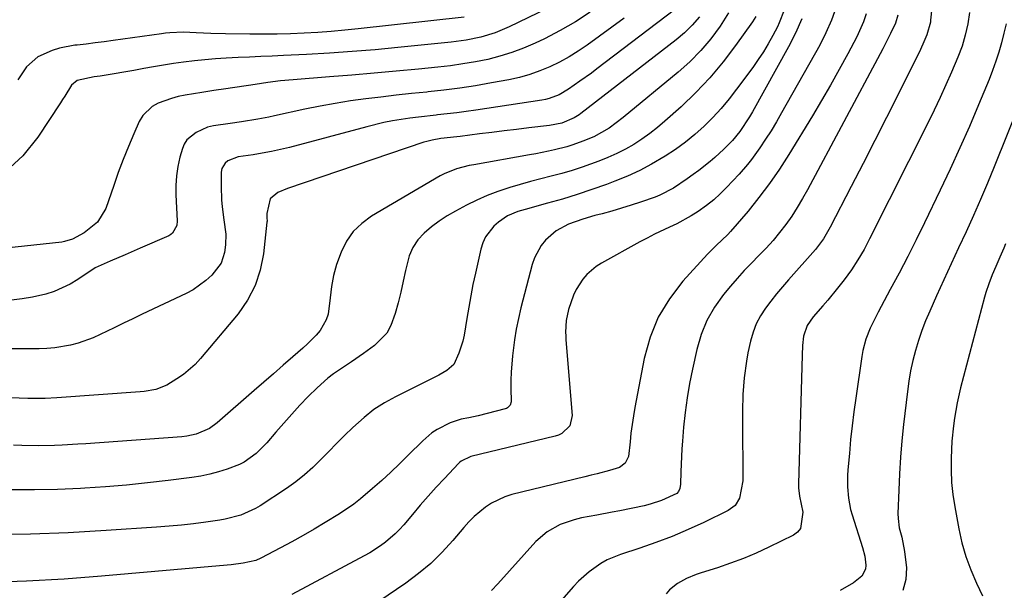
# Model space of a CAD drawing. Units: inches. Extents: x 1857277 to 1862576, y 452950 to 458351.
# Drawn here: x 1858560 to 1858837, y 456138 to 456299 of the extents above; entities that cross this region are included whole.
import ezdxf

# ---------------------------------------------------------------- set-up
doc = ezdxf.new("R2010")
doc.units = ezdxf.units.IN
doc.header["$MEASUREMENT"] = 0
doc.layers.add('7', color=7, linetype='Continuous')
doc.layers.add('8', color=7, linetype='Continuous')

msp = doc.modelspace()

# ---------------------------------------------------------------- linework, layer by layer
at = {"layer": '7', "color": 18}
for points in [[(1858820.44, 456336.1, 1714), (1858816.42, 456298.43, 1714), (1858816.35, 456297.89, 1714), (1858815.38, 456294.23, 1714), (1858814.25, 456291.65, 1714), (1858813.15, 456289.28, 1714), (1858812.57, 456288.11, 1714), (1858807.24, 456277.43, 1714), (1858803.97, 456270.93, 1714), (1858800.69, 456264.44, 1714), (1858797.38, 456257.96, 1714), (1858794.06, 456251.5, 1714), (1858788.13, 456240.04, 1714), (1858786.24, 456236.76, 1714), (1858783.95, 456233.75, 1714), (1858776.36, 456225.18, 1714), (1858774.67, 456223.22, 1714), (1858773.01, 456221.23, 1714), (1858771.41, 456219.2, 1714), (1858769.84, 456217.14, 1714), (1858768.46, 456214.98, 1714), (1858767.27, 456212.74, 1714), (1858766.36, 456210.37, 1714), (1858765.66, 456207.91, 1714), (1858764.92, 456204.55, 1714), (1858764.47, 456202.24, 1714), (1858763.83, 456197.57, 1714), (1858763.52, 456192.87, 1714), (1858763.39, 456188.15, 1714), (1858763.38, 456185.79, 1714), (1858763.47, 456168.48, 1714), (1858762.57, 456163.59, 1714), (1858761.31, 456161.56, 1714), (1858759.39, 456160.13, 1714), (1858752.45, 456156.76, 1714), (1858748.03, 456154.72, 1714), (1858743.55, 456152.8, 1714), (1858739, 456151.07, 1714), (1858734.4, 456149.46, 1714), (1858729.02, 456147.7, 1714), (1858725.26, 456146.16, 1714), (1858723.49, 456145.18, 1714), (1858720.15, 456142.86, 1714), (1858717.12, 456140.15, 1714), (1858715.72, 456138.67, 1714), (1858707.11, 456128.85, 1714)], [(1858720.47, 456300.62, 1736), (1858716.29, 456297.92, 1736), (1858711.96, 456295.47, 1736), (1858707.53, 456293.18, 1736), (1858704.94, 456291.93, 1736), (1858701.69, 456290.51, 1736), (1858698.39, 456289.25, 1736), (1858695, 456288.22, 1736), (1858691.57, 456287.35, 1736), (1858688.08, 456286.67, 1736), (1858684.58, 456286.06, 1736), (1858681.06, 456285.57, 1736), (1858677.53, 456285.16, 1736), (1858672.06, 456284.62, 1736), (1858665.79, 456284.01, 1736), (1858659.51, 456283.44, 1736), (1858653.23, 456282.91, 1736), (1858646.95, 456282.4, 1736), (1858636.7, 456281.61, 1736), (1858633.13, 456281.27, 1736), (1858629.58, 456280.8, 1736), (1858626.03, 456280.26, 1736), (1858624.09, 456279.95, 1736), (1858619.59, 456279.36, 1736), (1858617.7, 456279.06, 1736), (1858614.32, 456278.53, 1736), (1858610.94, 456277.99, 1736), (1858606.26, 456277.23, 1736), (1858604.3, 456276.84, 1736), (1858602.37, 456276.36, 1736), (1858598.62, 456275.03, 1736), (1858596.95, 456274.08, 1736), (1858594.3, 456271.48, 1736), (1858593.32, 456269.82, 1736), (1858591.78, 456266.34, 1736), (1858590.25, 456262.75, 1736), (1858588.78, 456259.14, 1736), (1858587.42, 456255.49, 1736), (1858586.13, 456251.81, 1736), (1858583.94, 456245.29, 1736), (1858581.53, 456241.39, 1736), (1858577.83, 456238.44, 1736), (1858574.46, 456236.63, 1736), (1858572.27, 456235.94, 1736), (1858571.51, 456235.82, 1736), (1858540.69, 456232.48, 1736)], [(1858775.12, 456301.22, 1724), (1858773.77, 456297.69, 1724), (1858773.22, 456296.56, 1724), (1858771.94, 456294.08, 1724), (1858770.66, 456291.76, 1724), (1858769.31, 456289.48, 1724), (1858767.85, 456287.27, 1724), (1858766.32, 456285.1, 1724), (1858761.74, 456278.94, 1724), (1858759.6, 456276.2, 1724), (1858757.36, 456273.53, 1724), (1858755, 456270.98, 1724), (1858752.55, 456268.51, 1724), (1858749.97, 456266.19, 1724), (1858747.3, 456263.98, 1724), (1858744.49, 456261.94, 1724), (1858741.59, 456260.02, 1724), (1858737.75, 456257.78, 1724), (1858734.4, 456256.01, 1724), (1858730.95, 456254.44, 1724), (1858727.43, 456253.01, 1724), (1858725, 456252.1, 1724), (1858720.91, 456250.63, 1724), (1858716.79, 456249.24, 1724), (1858712.63, 456247.96, 1724), (1858708.45, 456246.75, 1724), (1858702.09, 456245.02, 1724), (1858700.07, 456244.41, 1724), (1858697.13, 456243.25, 1724), (1858694.57, 456241.48, 1724), (1858693.28, 456240.27, 1724), (1858690.95, 456237.33, 1724), (1858690.17, 456235.63, 1724), (1858689.59, 456233.83, 1724), (1858688.09, 456227.08, 1724), (1858687.41, 456223.89, 1724), (1858686.78, 456220.69, 1724), (1858686.22, 456217.48, 1724), (1858685.7, 456214.25, 1724), (1858684.94, 456209.57, 1724), (1858684.55, 456207.84, 1724), (1858683.46, 456204.48, 1724), (1858681.98, 456201.32, 1724), (1858680.03, 456199.63, 1724), (1858677.74, 456198.31, 1724), (1858665.55, 456192.19, 1724), (1858662.46, 456190.46, 1724), (1858659.49, 456188.56, 1724), (1858656.71, 456186.39, 1724), (1858653.5, 456183.53, 1724), (1858651.22, 456181.31, 1724), (1858648.96, 456179.06, 1724), (1858646.73, 456176.78, 1724), (1858644.53, 456174.49, 1724), (1858642.27, 456172.26, 1724), (1858639.91, 456170.14, 1724), (1858637.42, 456168.19, 1724), (1858634.83, 456166.36, 1724), (1858627.42, 456161.48, 1724), (1858626.11, 456160.69, 1724), (1858621.95, 456158.81, 1724), (1858617.51, 456157.65, 1724), (1858616, 456157.39, 1724), (1858612.12, 456156.85, 1724), (1858608.66, 456156.39, 1724), (1858605.19, 456155.99, 1724), (1858601.71, 456155.67, 1724), (1858598.23, 456155.4, 1724), (1858583.95, 456154.43, 1724), (1858573.32, 456153.85, 1724), (1858562.69, 456153.47, 1724), (1858552.05, 456153.37, 1724)], [(1858744.25, 456301.33, 1732), (1858722.36, 456284.69, 1732), (1858720.78, 456283.5, 1732), (1858717.57, 456281.16, 1732), (1858714.38, 456278.92, 1732), (1858711.73, 456277.37, 1732), (1858708.86, 456276.29, 1732), (1858707.87, 456276.05, 1732), (1858706.86, 456275.86, 1732), (1858688.2, 456273.05, 1732), (1858685.52, 456272.66, 1732), (1858682.83, 456272.31, 1732), (1858680.14, 456271.99, 1732), (1858677.44, 456271.7, 1732), (1858676.98, 456271.65, 1732), (1858672.05, 456271.09, 1732), (1858669.6, 456270.76, 1732), (1858664.7, 456269.99, 1732), (1858662.27, 456269.52, 1732), (1858657.46, 456268.37, 1732), (1858635.71, 456262.53, 1732), (1858633.16, 456261.9, 1732), (1858630.59, 456261.33, 1732), (1858628, 456260.86, 1732), (1858625.4, 456260.45, 1732), (1858621.25, 456259.82, 1732), (1858618.33, 456258.71, 1732), (1858617.56, 456258.11, 1732), (1858616.62, 456256.54, 1732), (1858616.44, 456255.58, 1732), (1858616.37, 456251.53, 1732), (1858616.47, 456247.71, 1732), (1858616.65, 456245.8, 1732), (1858617.19, 456242.11, 1732), (1858617.69, 456238.09, 1732), (1858617.67, 456235.07, 1732), (1858617.38, 456232.88, 1732), (1858616.44, 456229.92, 1732), (1858613.77, 456226.47, 1732), (1858612.13, 456224.96, 1732), (1858608.54, 456222.39, 1732), (1858606.58, 456221.33, 1732), (1858594.19, 456215.49, 1732), (1858591.53, 456214.22, 1732), (1858588.87, 456212.95, 1732), (1858586.23, 456211.65, 1732), (1858582.33, 456209.72, 1732), (1858580.3, 456208.8, 1732), (1858576.1, 456207.31, 1732), (1858573.94, 456206.75, 1732), (1858569.53, 456206.01, 1732), (1858567.31, 456205.83, 1732), (1858565.07, 456205.75, 1732), (1858559.79, 456205.7, 1732), (1858554.9, 456205.69, 1732)], [(1858711.01, 456302.97, 1738), (1858697.6, 456296.51, 1738), (1858695.66, 456295.65, 1738), (1858693.69, 456294.87, 1738), (1858689.63, 456293.66, 1738), (1858685.47, 456292.8, 1738), (1858681.26, 456292.23, 1738), (1858666.23, 456290.68, 1738), (1858659.8, 456290.07, 1738), (1858653.37, 456289.53, 1738), (1858646.93, 456289.1, 1738), (1858640.48, 456288.74, 1738), (1858633.97, 456288.43, 1738), (1858630.77, 456288.28, 1738), (1858627.58, 456288.13, 1738), (1858624.39, 456288, 1738), (1858621.2, 456287.87, 1738), (1858617.8, 456287.71, 1738), (1858614.82, 456287.51, 1738), (1858611.85, 456287.26, 1738), (1858608.88, 456286.95, 1738), (1858605.77, 456286.57, 1738), (1858602.97, 456286.19, 1738), (1858600.17, 456285.74, 1738), (1858597.38, 456285.26, 1738), (1858594.59, 456284.75, 1738), (1858591.8, 456284.25, 1738), (1858589.01, 456283.77, 1738), (1858586.21, 456283.3, 1738), (1858582.3, 456282.65, 1738), (1858580.61, 456282.38, 1738), (1858575.86, 456281.35, 1738), (1858574.18, 456280.07, 1738), (1858572.31, 456276.94, 1738), (1858571.73, 456276, 1738), (1858571.13, 456275.07, 1738), (1858564.77, 456265.37, 1738), (1858560.53, 456260.19, 1738), (1858555.75, 456255.75, 1738)], [(1858780.13, 456298.76, 1722), (1858778.35, 456294.77, 1722), (1858776.37, 456290.87, 1722), (1858766.17, 456272.53, 1722), (1858765.35, 456271.12, 1722), (1858762.61, 456267.05, 1722), (1858760.58, 456264.5, 1722), (1858758.15, 456262.03, 1722), (1858755.57, 456259.71, 1722), (1858754.23, 456258.58, 1722), (1858751.07, 456256.04, 1722), (1858749.44, 456254.84, 1722), (1858747.77, 456253.67, 1722), (1858743.93, 456251.07, 1722), (1858740.1, 456249.01, 1722), (1858738.74, 456248.48, 1722), (1858734.65, 456247.08, 1722), (1858731.96, 456246.19, 1722), (1858729.25, 456245.34, 1722), (1858726.53, 456244.56, 1722), (1858723.79, 456243.81, 1722), (1858721.8, 456243.3, 1722), (1858718.33, 456242.29, 1722), (1858714.3, 456240.83, 1722), (1858710.81, 456238.99, 1722), (1858707.84, 456236.4, 1722), (1858706.62, 456234.83, 1722), (1858704.75, 456231.4, 1722), (1858704.12, 456229.52, 1722), (1858700.92, 456217.23, 1722), (1858700.22, 456214.26, 1722), (1858699.6, 456211.28, 1722), (1858699.11, 456208.27, 1722), (1858698.7, 456205.25, 1722), (1858698.53, 456203.73, 1722), (1858698.16, 456199.17, 1722), (1858698.1, 456196.89, 1722), (1858698.09, 456194.61, 1722), (1858698.16, 456190.77, 1722), (1858697.88, 456189.78, 1722), (1858697.12, 456189.05, 1722), (1858696.81, 456188.89, 1722), (1858696.47, 456188.77, 1722), (1858688.9, 456186.81, 1722), (1858686.28, 456186.27, 1722), (1858684.1, 456185.85, 1722), (1858680.94, 456184.88, 1722), (1858677.3, 456182.98, 1722), (1858675.85, 456182.03, 1722), (1858673.23, 456179.78, 1722), (1858669.17, 456175.71, 1722), (1858666.71, 456173.3, 1722), (1858664.21, 456170.91, 1722), (1858661.67, 456168.58, 1722), (1858659.1, 456166.28, 1722), (1858655.68, 456163.37, 1722), (1858653.78, 456161.9, 1722), (1858649.8, 456159.21, 1722), (1858645.76, 456156.73, 1722), (1858642.65, 456154.86, 1722), (1858639.51, 456153.04, 1722), (1858636.34, 456151.28, 1722), (1858633.14, 456149.56, 1722), (1858627.59, 456146.66, 1722), (1858626.22, 456146.05, 1722), (1858622.57, 456145.22, 1722), (1858619.21, 456144.79, 1722), (1858618.09, 456144.68, 1722), (1858582.72, 456141.57, 1722), (1858572.12, 456140.77, 1722), (1858561.51, 456140.14, 1722), (1858550.89, 456139.78, 1722)], [(1858767.15, 456299.4, 1726), (1858766.18, 456297.92, 1726), (1858761.41, 456291.22, 1726), (1858757.91, 456286.62, 1726), (1858754.21, 456282.19, 1726), (1858750.24, 456278.01, 1726), (1858746.07, 456273.99, 1726), (1858741.53, 456269.9, 1726), (1858739.44, 456268.13, 1726), (1858737.29, 456266.43, 1726), (1858735.05, 456264.87, 1726), (1858732.74, 456263.38, 1726), (1858730.36, 456262.03, 1726), (1858727.93, 456260.77, 1726), (1858725.43, 456259.65, 1726), (1858722.89, 456258.62, 1726), (1858718.21, 456256.93, 1726), (1858715.33, 456255.99, 1726), (1858712.41, 456255.15, 1726), (1858709.47, 456254.39, 1726), (1858706.53, 456253.65, 1726), (1858703.59, 456252.88, 1726), (1858700.67, 456252.05, 1726), (1858697.75, 456251.18, 1726), (1858694.39, 456250.06, 1726), (1858691.4, 456248.92, 1726), (1858688.49, 456247.61, 1726), (1858685.61, 456246.19, 1726), (1858682.46, 456244.52, 1726), (1858680.13, 456243.18, 1726), (1858677.87, 456241.72, 1726), (1858675.73, 456240.1, 1726), (1858673.67, 456238.37, 1726), (1858671.9, 456236.43, 1726), (1858670.43, 456234.32, 1726), (1858669.4, 456231.96, 1726), (1858668.35, 456227.81, 1726), (1858667.74, 456224.75, 1726), (1858667.07, 456221.71, 1726), (1858666.31, 456218.68, 1726), (1858665.5, 456215.67, 1726), (1858664.28, 456212.28, 1726), (1858663.1, 456210.16, 1726), (1858659.68, 456206.66, 1726), (1858656.53, 456204.37, 1726), (1858653.19, 456202.03, 1726), (1858651.49, 456200.91, 1726), (1858648.09, 456198.68, 1726), (1858646.47, 456197.47, 1726), (1858643.45, 456194.76, 1726), (1858640.95, 456192.23, 1726), (1858638.6, 456189.79, 1726), (1858636.29, 456187.31, 1726), (1858634.04, 456184.78, 1726), (1858631.83, 456182.21, 1726), (1858629.29, 456179.18, 1726), (1858626.32, 456176.16, 1726), (1858622.88, 456173.72, 1726), (1858621.61, 456173.11, 1726), (1858618.13, 456171.8, 1726), (1858615.68, 456171.02, 1726), (1858613.21, 456170.35, 1726), (1858610.7, 456169.84, 1726), (1858608.16, 456169.43, 1726), (1858601.52, 456168.58, 1726), (1858595.64, 456167.89, 1726), (1858589.75, 456167.29, 1726), (1858583.85, 456166.81, 1726), (1858577.94, 456166.42, 1726), (1858576.79, 456166.36, 1726), (1858570.31, 456166.08, 1726), (1858563.82, 456165.92, 1726), (1858557.32, 456165.92, 1726)], [(1858730.07, 456299, 1734), (1858719.59, 456291.37, 1734), (1858717.07, 456289.65, 1734), (1858714.5, 456288.04, 1734), (1858711.83, 456286.59, 1734), (1858709.1, 456285.24, 1734), (1858706.29, 456284.08, 1734), (1858703.43, 456283.07, 1734), (1858700.51, 456282.26, 1734), (1858697.54, 456281.6, 1734), (1858692.59, 456280.69, 1734), (1858688.15, 456279.93, 1734), (1858683.7, 456279.24, 1734), (1858679.23, 456278.66, 1734), (1858674.75, 456278.16, 1734), (1858674.43, 456278.13, 1734), (1858670.11, 456277.68, 1734), (1858665.79, 456277.21, 1734), (1858661.47, 456276.72, 1734), (1858657.16, 456276.21, 1734), (1858652.85, 456275.62, 1734), (1858648.57, 456274.95, 1734), (1858644.3, 456274.16, 1734), (1858640.04, 456273.29, 1734), (1858631.41, 456271.39, 1734), (1858629.86, 456271.06, 1734), (1858626.77, 456270.47, 1734), (1858622.1, 456269.72, 1734), (1858618.97, 456269.31, 1734), (1858614.28, 456268.65, 1734), (1858612.58, 456268.2, 1734), (1858609.37, 456266.75, 1734), (1858606.7, 456264.62, 1734), (1858606.02, 456263.48, 1734), (1858605.49, 456262.22, 1734), (1858604.8, 456259.74, 1734), (1858604.2, 456257.11, 1734), (1858603.78, 456254.47, 1734), (1858603.62, 456251.79, 1734), (1858603.63, 456249.1, 1734), (1858604.02, 456241.84, 1734), (1858603.92, 456240.54, 1734), (1858602.71, 456238.31, 1734), (1858602.21, 456237.92, 1734), (1858601.65, 456237.6, 1734), (1858593.6, 456234.06, 1734), (1858589.38, 456232.22, 1734), (1858585.14, 456230.4, 1734), (1858580.91, 456228.58, 1734), (1858580.19, 456228.12, 1734), (1858580.02, 456228.01, 1734), (1858576.02, 456225.28, 1734), (1858573.87, 456223.97, 1734), (1858569.34, 456221.92, 1734), (1858566.95, 456221.16, 1734), (1858563.2, 456220.29, 1734), (1858560.29, 456219.78, 1734), (1858557.35, 456219.47, 1734)], [(1858759.43, 456300.46, 1728), (1858757.07, 456296.72, 1728), (1858754.43, 456293.19, 1728), (1858751.61, 456289.82, 1728), (1858748.51, 456286.69, 1728), (1858745.24, 456283.74, 1728), (1858729.78, 456270.92, 1728), (1858725.77, 456267.98, 1728), (1858721.45, 456265.54, 1728), (1858718.4, 456264.25, 1728), (1858715.59, 456263.23, 1728), (1858713.88, 456262.69, 1728), (1858710.41, 456261.8, 1728), (1858708.65, 456261.43, 1728), (1858705.13, 456260.74, 1728), (1858703.36, 456260.42, 1728), (1858687.6, 456257.64, 1728), (1858686.37, 456257.4, 1728), (1858682.73, 456256.49, 1728), (1858679.26, 456255.1, 1728), (1858678.16, 456254.5, 1728), (1858658.79, 456243.1, 1728), (1858656.05, 456241.08, 1728), (1858653.65, 456238.78, 1728), (1858651.76, 456236.04, 1728), (1858650.2, 456233.02, 1728), (1858648.96, 456229.46, 1728), (1858648.1, 456226.39, 1728), (1858647.51, 456223.26, 1728), (1858647.1, 456220.08, 1728), (1858646.54, 456215.48, 1728), (1858646.05, 456213.86, 1728), (1858644.31, 456210.93, 1728), (1858643.16, 456209.6, 1728), (1858640.71, 456207.08, 1728), (1858639.41, 456205.89, 1728), (1858636.61, 456203.45, 1728), (1858633.88, 456201.07, 1728), (1858631.15, 456198.69, 1728), (1858628.42, 456196.31, 1728), (1858625.69, 456193.93, 1728), (1858615.3, 456184.87, 1728), (1858613.1, 456183.27, 1728), (1858609.36, 456181.66, 1728), (1858606.7, 456181.08, 1728), (1858605.34, 456180.92, 1728), (1858578.28, 456178.96, 1728), (1858576.05, 456178.81, 1728), (1858571.61, 456178.57, 1728), (1858569.39, 456178.47, 1728), (1858564.94, 456178.38, 1728), (1858560.23, 456178.45, 1728), (1858557.87, 456178.55, 1728)], [(1858798.29, 456300.18, 1718), (1858797.53, 456297.97, 1718), (1858795.6, 456293.72, 1718), (1858793.08, 456288.95, 1718), (1858790.68, 456284.52, 1718), (1858788.23, 456280.11, 1718), (1858785.7, 456275.75, 1718), (1858783.11, 456271.42, 1718), (1858776.46, 456260.53, 1718), (1858773.79, 456256.38, 1718), (1858771.01, 456252.33, 1718), (1858768.03, 456248.41, 1718), (1858764.94, 456244.58, 1718), (1858760.05, 456238.79, 1718), (1858759.29, 456237.94, 1718), (1858755.95, 456234.83, 1718), (1858753.52, 456232.42, 1718), (1858746.54, 456224.77, 1718), (1858742.77, 456219.86, 1718), (1858739.6, 456214.65, 1718), (1858737.34, 456208.98, 1718), (1858735.68, 456203.01, 1718), (1858733.07, 456189.2, 1718), (1858732.65, 456186.78, 1718), (1858731.95, 456181.92, 1718), (1858731.68, 456179.47, 1718), (1858731.22, 456175.31, 1718), (1858730.3, 456173.49, 1718), (1858728.67, 456172.27, 1718), (1858725.92, 456171.43, 1718), (1858722.44, 456170.48, 1718), (1858720.7, 456170.04, 1718), (1858718.95, 456169.6, 1718), (1858698.39, 456164.59, 1718), (1858696.4, 456163.98, 1718), (1858692.67, 456162.22, 1718), (1858690.92, 456161.08, 1718), (1858687.71, 456158.39, 1718), (1858686.24, 456156.91, 1718), (1858684.84, 456155.35, 1718), (1858681.73, 456151.66, 1718), (1858678.69, 456148.34, 1718), (1858675.49, 456145.2, 1718), (1858672.04, 456142.34, 1718), (1858668.43, 456139.66, 1718), (1858660.83, 456134.48, 1718)], [(1858807.16, 456299.8, 1716), (1858806.52, 456297.55, 1716), (1858805.15, 456294.64, 1716), (1858802.92, 456290.33, 1716), (1858802.17, 456288.9, 1716), (1858781.72, 456250.6, 1716), (1858780.31, 456248.07, 1716), (1858778.83, 456245.59, 1716), (1858777.25, 456243.17, 1716), (1858775.6, 456240.79, 1716), (1858773.85, 456238.49, 1716), (1858772.02, 456236.26, 1716), (1858770.07, 456234.13, 1716), (1858767.96, 456231.99, 1716), (1858765.88, 456229.91, 1716), (1858763.84, 456227.79, 1716), (1858761.87, 456225.59, 1716), (1858759.96, 456223.35, 1716), (1858758.06, 456221.05, 1716), (1858755.52, 456217.48, 1716), (1858753.35, 456213.74, 1716), (1858751.74, 456209.72, 1716), (1858750.49, 456205.52, 1716), (1858749.28, 456200, 1716), (1858748.47, 456195.93, 1716), (1858747.77, 456191.85, 1716), (1858747.23, 456187.74, 1716), (1858746.8, 456183.62, 1716), (1858746.46, 456179.67, 1716), (1858746.3, 456177.51, 1716), (1858746.06, 456173.18, 1716), (1858745.99, 456171.01, 1716), (1858745.91, 456167.55, 1716), (1858745.71, 456166.28, 1716), (1858745.38, 456165.5, 1716), (1858744.83, 456164.91, 1716), (1858740.55, 456162.95, 1716), (1858737.31, 456161.88, 1716), (1858735.64, 456161.47, 1716), (1858728.77, 456160.06, 1716), (1858726.63, 456159.63, 1716), (1858722.34, 456158.83, 1716), (1858718, 456158.03, 1716), (1858715.95, 456157.52, 1716), (1858711.95, 456156.14, 1716), (1858708.29, 456154.13, 1716), (1858705.17, 456151.36, 1716), (1858694.38, 456139.41, 1716), (1858692.63, 456137.51, 1716)], [(1858827.39, 456300.58, 1712), (1858826.88, 456297.36, 1712), (1858826.19, 456294.17, 1712), (1858825.28, 456291.03, 1712), (1858824.12, 456287.98, 1712), (1858822.32, 456283.77, 1712), (1858820.75, 456280.17, 1712), (1858819.13, 456276.59, 1712), (1858817.44, 456273.05, 1712), (1858815.71, 456269.52, 1712), (1858799.23, 456236.76, 1712), (1858797.64, 456233.75, 1712), (1858795.94, 456230.8, 1712), (1858794.09, 456227.95, 1712), (1858792.08, 456225.21, 1712), (1858790.17, 456222.79, 1712), (1858787.41, 456219.46, 1712), (1858786, 456217.82, 1712), (1858783.34, 456214.75, 1712), (1858781.61, 456212.33, 1712), (1858780.6, 456209.29, 1712), (1858780.26, 456206.64, 1712), (1858780.17, 456203.97, 1712), (1858779.17, 456167.65, 1712), (1858779.19, 456166.49, 1712), (1858779.49, 456164.18, 1712), (1858780.39, 456159.6, 1712), (1858779.77, 456155.04, 1712), (1858778.89, 456154.04, 1712), (1858777.75, 456153.19, 1712), (1858770.81, 456149.75, 1712), (1858767.27, 456148.11, 1712), (1858763.69, 456146.58, 1712), (1858760.05, 456145.23, 1712), (1858756.35, 456143.99, 1712), (1858751.69, 456142.56, 1712), (1858750.31, 456142.09, 1712), (1858747.61, 456140.97, 1712), (1858745.06, 456139.56, 1712), (1858742.85, 456137.72, 1712), (1858741.88, 456136.65, 1712)], [(1858841.7, 456275.32, 1708), (1858834.33, 456257.01, 1708), (1858832.43, 456252.41, 1708), (1858830.49, 456247.83, 1708), (1858828.47, 456243.28, 1708), (1858826.41, 456238.75, 1708), (1858824.32, 456234.24, 1708), (1858822.23, 456229.72, 1708), (1858820.17, 456225.19, 1708), (1858818.11, 456220.66, 1708), (1858816.16, 456216.36, 1708), (1858815, 456213.63, 1708), (1858813.93, 456210.88, 1708), (1858812.99, 456208.08, 1708), (1858812.13, 456205.25, 1708), (1858811.41, 456202.38, 1708), (1858810.78, 456199.5, 1708), (1858810.28, 456196.59, 1708), (1858809.87, 456193.66, 1708), (1858808.79, 456184.38, 1708), (1858808.31, 456179.75, 1708), (1858807.91, 456175.12, 1708), (1858807.63, 456170.47, 1708), (1858807.42, 456165.83, 1708), (1858807.22, 456159.25, 1708), (1858807.24, 456157.89, 1708), (1858807.59, 456155.22, 1708), (1858808.26, 456152.58, 1708), (1858809.02, 456148.57, 1708), (1858809.59, 456143.99, 1708), (1858809.42, 456140.62, 1708), (1858808.61, 456137.55, 1708)], [(1858837.54, 456235.35, 1706), (1858837.03, 456234.07, 1706), (1858835.96, 456231.54, 1706), (1858834.83, 456228.97, 1706), (1858833.79, 456226.54, 1706), (1858832.81, 456224.08, 1706), (1858831.98, 456221.57, 1706), (1858831.62, 456220.3, 1706), (1858824.89, 456194.7, 1706), (1858823.9, 456190.45, 1706), (1858823.12, 456186.15, 1706), (1858822.83, 456183.98, 1706), (1858822.42, 456179.64, 1706), (1858822.21, 456174.91, 1706), (1858822.2, 456171.46, 1706), (1858822.33, 456168.02, 1706), (1858822.7, 456164.6, 1706), (1858823.21, 456161.18, 1706), (1858824.36, 456154.97, 1706), (1858825.25, 456151.02, 1706), (1858826.34, 456147.14, 1706), (1858827.73, 456143.35, 1706), (1858829.32, 456139.63, 1706), (1858831.01, 456136.05, 1706)]]:
    msp.add_polyline3d(points, dxfattribs=at)
at = {"layer": '8', "color": 18}
for points in [[(1858789.8, 456302.07, 1720), (1858788.5, 456298.41, 1720), (1858786.92, 456294.87, 1720), (1858785.15, 456291.4, 1720), (1858774.4, 456272.24, 1720), (1858772.94, 456269.73, 1720), (1858771.44, 456267.24, 1720), (1858769.87, 456264.8, 1720), (1858768.25, 456262.38, 1720), (1858765.95, 456259.13, 1720), (1858764.84, 456257.69, 1720), (1858762.43, 456254.93, 1720), (1858758.92, 456251.2, 1720), (1858757.13, 456249.42, 1720), (1858755.26, 456247.73, 1720), (1858753.28, 456246.18, 1720), (1858750.87, 456244.48, 1720), (1858748.91, 456243.24, 1720), (1858744.86, 456241.01, 1720), (1858742.78, 456240, 1720), (1858738.59, 456238.01, 1720), (1858736.52, 456236.95, 1720), (1858734.48, 456235.85, 1720), (1858723.65, 456229.9, 1720), (1858722.17, 456228.96, 1720), (1858719.53, 456226.7, 1720), (1858718.38, 456225.39, 1720), (1858716.48, 456222.45, 1720), (1858715.75, 456220.86, 1720), (1858714.36, 456216.82, 1720), (1858713.67, 456213.67, 1720), (1858713.51, 456210.44, 1720), (1858713.54, 456209.36, 1720), (1858713.61, 456208.28, 1720), (1858715.36, 456186.88, 1720), (1858714.67, 456183.98, 1720), (1858712.46, 456181.83, 1720), (1858711.52, 456181.39, 1720), (1858710.53, 456181.05, 1720), (1858686.82, 456175.36, 1720), (1858684.08, 456174.05, 1720), (1858683.69, 456173.72, 1720), (1858683.33, 456173.36, 1720), (1858679.37, 456169.17, 1720), (1858677.06, 456166.68, 1720), (1858674.78, 456164.17, 1720), (1858672.54, 456161.61, 1720), (1858670.34, 456159.03, 1720), (1858667.87, 456156.09, 1720), (1858666.68, 456154.76, 1720), (1858665.44, 456153.49, 1720), (1858662.73, 456151.17, 1720), (1858661.29, 456150.11, 1720), (1858658.29, 456148.18, 1720), (1858656.73, 456147.31, 1720), (1858636.34, 456136.47, 1720)], [(1858751.23, 456299.32, 1730), (1858749.22, 456297, 1730), (1858747, 456294.86, 1730), (1858744.65, 456292.86, 1730), (1858717.79, 456272.08, 1730), (1858717.34, 456271.75, 1730), (1858715.95, 456270.84, 1730), (1858712.44, 456269.37, 1730), (1858708.94, 456268.7, 1730), (1858703.16, 456268.01, 1730), (1858699.67, 456267.59, 1730), (1858696.19, 456267.17, 1730), (1858692.71, 456266.74, 1730), (1858689.23, 456266.31, 1730), (1858683.77, 456265.64, 1730), (1858682.86, 456265.53, 1730), (1858678.31, 456265.02, 1730), (1858675.92, 456264.61, 1730), (1858674.36, 456264.21, 1730), (1858673.59, 456263.97, 1730), (1858635.11, 456250.97, 1730), (1858632.39, 456249.78, 1730), (1858630.22, 456247.99, 1730), (1858629.28, 456243.86, 1730), (1858629.3, 456242.63, 1730), (1858629.35, 456241.71, 1730), (1858629.33, 456241.4, 1730), (1858628.36, 456232.5, 1730), (1858627.44, 456227.91, 1730), (1858626.02, 456223.53, 1730), (1858623.85, 456219.47, 1730), (1858621.18, 456215.62, 1730), (1858610.58, 456202.96, 1730), (1858609.09, 456201.34, 1730), (1858605.77, 456198.46, 1730), (1858603.96, 456197.21, 1730), (1858601.12, 456195.5, 1730), (1858597.99, 456194.28, 1730), (1858594.67, 456193.66, 1730), (1858593.55, 456193.55, 1730), (1858570.1, 456191.86, 1730), (1858566.83, 456191.7, 1730), (1858561.92, 456191.72, 1730), (1858557.01, 456191.92, 1730)], [(1858684.91, 456299.29, 1740), (1858655.06, 456295.98, 1740), (1858651.25, 456295.59, 1740), (1858647.44, 456295.25, 1740), (1858643.63, 456294.97, 1740), (1858639.81, 456294.74, 1740), (1858635.99, 456294.58, 1740), (1858632.16, 456294.47, 1740), (1858628.34, 456294.43, 1740), (1858624.51, 456294.45, 1740), (1858617.62, 456294.55, 1740), (1858613.49, 456294.65, 1740), (1858609.36, 456294.83, 1740), (1858605.78, 456295.02, 1740), (1858601.97, 456294.88, 1740), (1858600.74, 456294.72, 1740), (1858599.59, 456294.56, 1740), (1858585.97, 456292.64, 1740), (1858583.44, 456292.3, 1740), (1858580.91, 456291.97, 1740), (1858578.38, 456291.67, 1740), (1858575.84, 456291.39, 1740), (1858575.2, 456291.32, 1740), (1858570.85, 456290.53, 1740), (1858568.74, 456289.88, 1740), (1858564.75, 456288.06, 1740), (1858561.55, 456285.28, 1740), (1858559.07, 456281.55, 1740)], [(1858837.69, 456297.36, 1710), (1858837.08, 456294.7, 1710), (1858836.42, 456292.04, 1710), (1858835.66, 456289.41, 1710), (1858834.83, 456286.81, 1710), (1858833.9, 456284.24, 1710), (1858832.9, 456281.69, 1710), (1858829.93, 456274.54, 1710), (1858827.34, 456268.46, 1710), (1858824.68, 456262.4, 1710), (1858821.93, 456256.4, 1710), (1858819.1, 456250.42, 1710), (1858814.65, 456241.22, 1710), (1858812.32, 456236.48, 1710), (1858809.95, 456231.76, 1710), (1858807.52, 456227.07, 1710), (1858805.04, 456222.41, 1710), (1858801.62, 456216.06, 1710), (1858800.85, 456214.57, 1710), (1858799.42, 456211.54, 1710), (1858798.18, 456208.42, 1710), (1858797.31, 456205.2, 1710), (1858797.01, 456203.55, 1710), (1858795.3, 456191.83, 1710), (1858794.77, 456187.94, 1710), (1858794.29, 456184.04, 1710), (1858793.87, 456180.13, 1710), (1858793.51, 456176.22, 1710), (1858793.12, 456171.6, 1710), (1858793.02, 456169.99, 1710), (1858793.01, 456166.78, 1710), (1858793.26, 456163.57, 1710), (1858793.87, 456160.43, 1710), (1858794.31, 456158.88, 1710), (1858797.25, 456149.66, 1710), (1858797.86, 456147.22, 1710), (1858798.15, 456144.71, 1710), (1858798.02, 456143.54, 1710), (1858797.03, 456141.57, 1710), (1858794.67, 456139.74, 1710), (1858790.93, 456137.6, 1710)]]:
    msp.add_polyline3d(points, dxfattribs=at)

doc.saveas('drawing.dxf')
